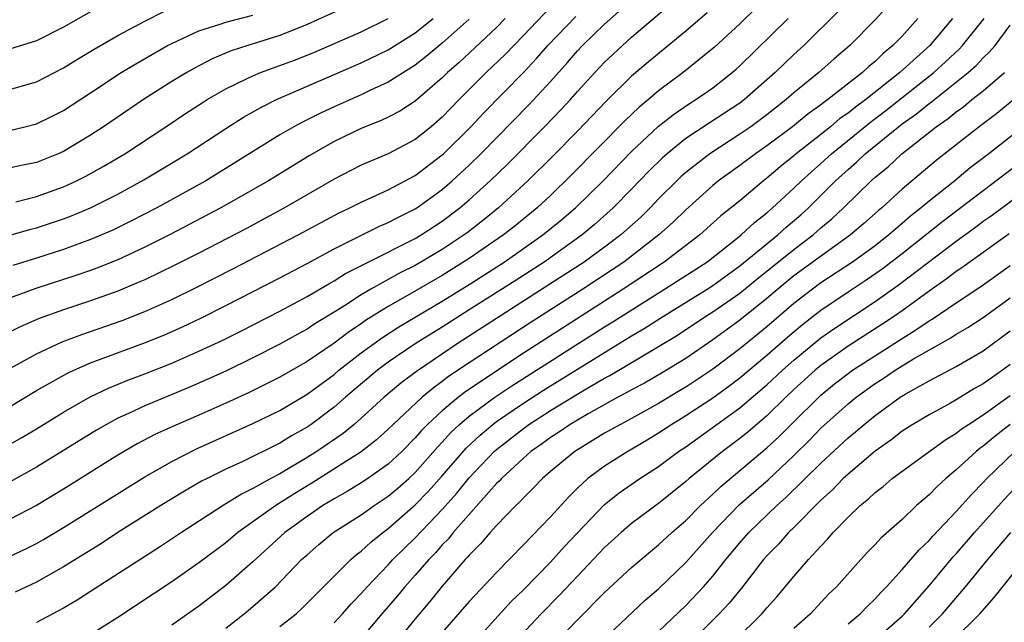
# Model space of a CAD drawing. Units: inches. Extents: x 2508000 to 2511000, y 1494000 to 1497000.
# Drawn here: x 2508052 to 2508125, y 1494564 to 1494609 of the extents above; entities that cross this region are included whole.
import ezdxf

# ---------------------------------------------------------------- set-up
doc = ezdxf.new("R2010")
doc.units = ezdxf.units.IN
doc.header["$MEASUREMENT"] = 0
doc.layers.add('LD25081494_2ft', color=228, linetype='Continuous')

msp = doc.modelspace()

# ---------------------------------------------------------------- linework, layer by layer
at = {"layer": 'LD25081494_2ft'}
for points, elevation in [([(2508117, 1494611.121), (2508115, 1494608.89), (2508113.132, 1494607), (2508111.981, 1494606.019), (2508110.841, 1494605), (2508109, 1494603.511), (2508108.427, 1494603), (2508107, 1494601.882), (2508105.809, 1494601), (2508105, 1494600.437), (2508102.778, 1494599), (2508101, 1494597.612), (2508100.673, 1494597.327), (2508100.336, 1494597), (2508099, 1494595.665), (2508098.361, 1494595), (2508097.674, 1494594.326), (2508096.193, 1494593), (2508095, 1494592.1), (2508093.482, 1494591), (2508091.984, 1494590.016), (2508084.184, 1494585), (2508081.085, 1494582.915), (2508079.943, 1494582.057), (2508078.694, 1494581), (2508077, 1494579.449), (2508076.477, 1494579), (2508075.664, 1494578.336), (2508073.729, 1494577), (2508073, 1494576.541), (2508071, 1494575.355), (2508070.332, 1494575), (2508069, 1494574.248), (2508068.157, 1494573.843), (2508066.801, 1494573), (2508063.707, 1494571), (2508062.085, 1494569.915), (2508057, 1494566.637), (2508056, 1494566), (2508055, 1494565.405), (2508053, 1494564.359)], 7416), ([(2508051, 1494577.504), (2508051.954, 1494578.046), (2508053, 1494578.667), (2508055, 1494579.897), (2508056.968, 1494581.032), (2508058.32, 1494581.681), (2508059.74, 1494582.26), (2508061, 1494582.732), (2508063, 1494583.522), (2508065, 1494584.403), (2508066.767, 1494585.233), (2508068.11, 1494585.89), (2508071, 1494587.364), (2508073, 1494588.441), (2508074.605, 1494589.395), (2508075, 1494589.603), (2508075.853, 1494590.147), (2508077.51, 1494591), (2508081, 1494592.743), (2508081.435, 1494593), (2508083, 1494594.02), (2508084.297, 1494595), (2508085, 1494595.604), (2508086.535, 1494597), (2508087.788, 1494598.212), (2508090.563, 1494601), (2508091.761, 1494602.239), (2508092.469, 1494603), (2508093, 1494603.601), (2508094.281, 1494605), (2508095, 1494605.767), (2508095.626, 1494606.374), (2508097, 1494607.626), (2508099.909, 1494610.091)], 7406), ([(2508057.955, 1494610.045), (2508055, 1494608.359), (2508053, 1494607.345), (2508051, 1494606.729)], 7384), ([(2508076.074, 1494609.926), (2508073, 1494608.549), (2508071, 1494607.742), (2508068.631, 1494607), (2508067.402, 1494606.599), (2508065.994, 1494606.006), (2508064.677, 1494605.323), (2508064.108, 1494605), (2508063, 1494604.332), (2508060.903, 1494603), (2508057.961, 1494601), (2508057, 1494600.376), (2508055, 1494599.177), (2508054.603, 1494599), (2508053, 1494598.364), (2508051.866, 1494598.135), (2508051, 1494597.939)], 7390), ([(2508091, 1494609.825), (2508089, 1494607.73), (2508087.653, 1494606.347), (2508086.24, 1494605), (2508084.245, 1494603), (2508083, 1494601.714), (2508082.17, 1494601), (2508081, 1494600.065), (2508079, 1494599.004), (2508077, 1494598.151), (2508076.233, 1494597.767), (2508075, 1494597.119), (2508071.327, 1494595), (2508068.514, 1494593.486), (2508065, 1494591.66), (2508063.237, 1494590.763), (2508061, 1494589.691), (2508060.525, 1494589.475), (2508059, 1494588.838), (2508057, 1494588.12), (2508055, 1494587.458), (2508053.185, 1494586.815), (2508051.783, 1494586.217), (2508051, 1494585.82)], 7400), ([(2508106.22, 1494609.779), (2508105, 1494608.594), (2508103.131, 1494606.869), (2508100.811, 1494605), (2508099, 1494603.653), (2508098.244, 1494603), (2508097.562, 1494602.437), (2508096.534, 1494601.466), (2508092.566, 1494597.434), (2508091, 1494595.928), (2508090.007, 1494595), (2508088.353, 1494593.647), (2508087.532, 1494593), (2508085, 1494591.256), (2508083, 1494589.991), (2508080.613, 1494588.613), (2508079, 1494587.717), (2508077.326, 1494586.674), (2508077, 1494586.438), (2508076.132, 1494585.868), (2508075, 1494585), (2508073, 1494583.639), (2508071, 1494582.484), (2508068.666, 1494581.334), (2508067, 1494580.572), (2508065, 1494579.684), (2508063.124, 1494578.876), (2508061.753, 1494578.247), (2508060.436, 1494577.564), (2508059, 1494576.722), (2508055, 1494574.214), (2508053, 1494573.005), (2508051, 1494571.965)], 7410), ([(2508051, 1494580.305), (2508053, 1494581.492), (2508055.24, 1494582.76), (2508055.755, 1494583), (2508057, 1494583.542), (2508060.98, 1494585.02), (2508062.4, 1494585.6), (2508063.785, 1494586.216), (2508065.143, 1494586.857), (2508067, 1494587.775), (2508071, 1494589.827), (2508073, 1494590.881), (2508075, 1494591.965), (2508078.357, 1494593.643), (2508079, 1494593.912), (2508079.706, 1494594.294), (2508081, 1494594.926), (2508081.114, 1494595), (2508083, 1494596.364), (2508083.737, 1494597), (2508085, 1494598.169), (2508085.853, 1494599), (2508089.393, 1494602.607), (2508091, 1494604.343), (2508092.259, 1494605.742), (2508093, 1494606.611), (2508093.366, 1494607), (2508095, 1494608.589), (2508096.284, 1494609.716)], 7404), ([(2508049, 1494582.022), (2508053, 1494584.213), (2508054.897, 1494585.103), (2508056.35, 1494585.649), (2508059.322, 1494586.678), (2508061, 1494587.339), (2508063, 1494588.236), (2508064.861, 1494589.139), (2508067.511, 1494590.489), (2508072.339, 1494593), (2508075.371, 1494594.629), (2508076.164, 1494595), (2508077, 1494595.431), (2508077.771, 1494595.771), (2508079, 1494596.343), (2508081, 1494597.402), (2508083, 1494598.923), (2508083.083, 1494599), (2508085.122, 1494601), (2508086.027, 1494601.973), (2508088.994, 1494605.006), (2508089.966, 1494606.034), (2508090.81, 1494607), (2508092.864, 1494609.137)], 7402), ([(2508050.95, 1494592.95), (2508052.577, 1494593.423), (2508053, 1494593.523), (2508055, 1494594.188), (2508055.589, 1494594.411), (2508057, 1494595.006), (2508059, 1494596.015), (2508060.936, 1494597.063), (2508064.148, 1494599), (2508067, 1494600.867), (2508068.307, 1494601.694), (2508069.575, 1494602.425), (2508070.732, 1494603), (2508077, 1494605.723), (2508079, 1494606.675), (2508081, 1494607.939), (2508082.315, 1494609)], 7394), ([(2508051, 1494603.76), (2508053, 1494604.315), (2508055, 1494605.341), (2508056.018, 1494605.981), (2508057.265, 1494606.735), (2508059, 1494607.732), (2508061, 1494608.812), (2508062.453, 1494609.547)], 7386), ([(2508102.583, 1494609.417), (2508101, 1494608.052), (2508098.217, 1494605.783), (2508097, 1494604.724), (2508095.123, 1494602.877), (2508093, 1494600.67), (2508091.174, 1494598.826), (2508089.323, 1494597), (2508087.154, 1494595), (2508085.963, 1494594.037), (2508084.834, 1494593.166), (2508084.61, 1494593), (2508083, 1494591.929), (2508081, 1494590.751), (2508079.827, 1494590.173), (2508077.717, 1494589), (2508077, 1494588.577), (2508075.762, 1494587.762), (2508075, 1494587.282), (2508073.578, 1494586.422), (2508073, 1494586.027), (2508072.331, 1494585.669), (2508071, 1494584.916), (2508069, 1494583.907), (2508067.035, 1494582.966), (2508065.664, 1494582.336), (2508064.273, 1494581.727), (2508061, 1494580.374), (2508059.806, 1494579.806), (2508059, 1494579.446), (2508058.172, 1494579), (2508057.427, 1494578.573), (2508053, 1494575.828), (2508051, 1494574.719)], 7408), ([(2508051, 1494600.732), (2508052.138, 1494601), (2508053, 1494601.219), (2508054.204, 1494601.796), (2508055, 1494602.2), (2508057, 1494603.5), (2508059.266, 1494605), (2508060.341, 1494605.659), (2508062.691, 1494607), (2508063, 1494607.162), (2508065, 1494608.087), (2508066.582, 1494608.582), (2508067, 1494608.738), (2508069, 1494609.253)], 7388), ([(2508051, 1494569.222), (2508052.207, 1494569.793), (2508053, 1494570.197), (2508053.516, 1494570.484), (2508055, 1494571.365), (2508061, 1494575.129), (2508063, 1494576.266), (2508064.816, 1494577.184), (2508069, 1494579.061), (2508071, 1494580.035), (2508073, 1494581.223), (2508075, 1494582.697), (2508075.359, 1494583), (2508077, 1494584.277), (2508078.569, 1494585.431), (2508079.792, 1494586.208), (2508083, 1494588.099), (2508085, 1494589.347), (2508087.575, 1494591), (2508090.443, 1494593), (2508091.85, 1494594.15), (2508092.852, 1494595), (2508094.902, 1494597), (2508097, 1494599.168), (2508098.975, 1494601.025), (2508100.09, 1494601.911), (2508101.279, 1494602.721), (2508101.737, 1494603), (2508103, 1494603.886), (2508104.437, 1494605), (2508104.739, 1494605.261), (2508105, 1494605.502), (2508108.569, 1494609)], 7412), ([(2508087.659, 1494609), (2508087, 1494608.334), (2508084.248, 1494605.752), (2508083.395, 1494605), (2508083, 1494604.606), (2508081, 1494602.881), (2508079.853, 1494602.147), (2508079, 1494601.696), (2508078.528, 1494601.472), (2508077, 1494600.862), (2508075, 1494599.903), (2508073.15, 1494598.85), (2508070.14, 1494597), (2508066.628, 1494595), (2508062.819, 1494593), (2508061, 1494592.089), (2508059, 1494591.16), (2508057.462, 1494590.538), (2508057, 1494590.37), (2508055.984, 1494590.016), (2508052.956, 1494589.044), (2508051, 1494588.33)], 7398), ([(2508085, 1494608.96), (2508083, 1494607.164), (2508081.821, 1494606.179), (2508081, 1494605.541), (2508079, 1494604.283), (2508077.7, 1494603.7), (2508077, 1494603.366), (2508075, 1494602.477), (2508073.994, 1494602.006), (2508073, 1494601.499), (2508072.66, 1494601.34), (2508072.036, 1494601), (2508071, 1494600.396), (2508065.509, 1494597), (2508061.892, 1494595), (2508059.982, 1494594.018), (2508058.635, 1494593.365), (2508057, 1494592.655), (2508055, 1494591.923), (2508053, 1494591.288), (2508051.246, 1494590.754)], 7396), ([(2508112.383, 1494609.617), (2508109.73, 1494607), (2508109, 1494606.345), (2508107.605, 1494605), (2508105.342, 1494603), (2508105, 1494602.745), (2508102.73, 1494601.27), (2508101, 1494600.118), (2508099.624, 1494599), (2508099.291, 1494598.709), (2508098.283, 1494597.717), (2508097, 1494596.377), (2508095.644, 1494595), (2508094.242, 1494593.757), (2508093.341, 1494593), (2508090.53, 1494591), (2508088.387, 1494589.613), (2508085, 1494587.454), (2508083, 1494586.185), (2508081.079, 1494585), (2508079, 1494583.59), (2508078.214, 1494583), (2508075.845, 1494581), (2508075, 1494580.269), (2508073.302, 1494579), (2508073, 1494578.791), (2508071.852, 1494578.148), (2508071, 1494577.613), (2508068.256, 1494576.256), (2508067, 1494575.682), (2508065.613, 1494575), (2508065.206, 1494574.794), (2508063.932, 1494574.067), (2508062.179, 1494573), (2508059.021, 1494571), (2508057.799, 1494570.202), (2508055, 1494568.464), (2508053, 1494567.344), (2508051.412, 1494566.588)], 7414), ([(2508051.46, 1494595.46), (2508053, 1494595.842), (2508055, 1494596.555), (2508055.967, 1494597), (2508056.653, 1494597.347), (2508057.937, 1494598.063), (2508059.517, 1494599), (2508062.571, 1494601), (2508064.025, 1494601.975), (2508065.24, 1494602.76), (2508065.626, 1494603), (2508067, 1494603.794), (2508068.528, 1494604.528), (2508069, 1494604.771), (2508069.554, 1494605), (2508071, 1494605.516), (2508072.076, 1494605.924), (2508073.504, 1494606.496), (2508077, 1494608.023), (2508079.002, 1494609)], 7392), ([(2508118.163, 1494609), (2508117, 1494607.705), (2508116.324, 1494607), (2508115.588, 1494606.412), (2508115, 1494605.824), (2508114.542, 1494605.458), (2508114.072, 1494605), (2508111.511, 1494603), (2508111.207, 1494602.793), (2508111, 1494602.618), (2508110.053, 1494601.947), (2508108.898, 1494601), (2508107, 1494599.582), (2508106.16, 1494599), (2508105, 1494598.126), (2508103.436, 1494597), (2508103, 1494596.644), (2508101, 1494594.858), (2508100.066, 1494593.934), (2508099.021, 1494593), (2508096.42, 1494591), (2508095.574, 1494590.427), (2508093.396, 1494589), (2508089.498, 1494586.502), (2508085, 1494583.557), (2508083.472, 1494582.528), (2508083, 1494582.156), (2508082.319, 1494581.682), (2508081.504, 1494581), (2508079.365, 1494579), (2508079, 1494578.634), (2508078.146, 1494577.854), (2508077, 1494576.959), (2508073.358, 1494574.642), (2508072.108, 1494573.892), (2508070.698, 1494573), (2508067.887, 1494571), (2508067, 1494570.254), (2508065, 1494568.754), (2508063, 1494567.362), (2508059, 1494564.713), (2508057, 1494563.438)], 7418), ([(2508120.738, 1494609), (2508119.044, 1494607), (2508116.842, 1494605), (2508114.309, 1494603), (2508113.549, 1494602.451), (2508113, 1494601.998), (2508112.405, 1494601.595), (2508111.705, 1494601), (2508111, 1494600.432), (2508109.178, 1494599), (2508109, 1494598.843), (2508107.972, 1494598.027), (2508107, 1494597.196), (2508106.741, 1494597), (2508105, 1494595.532), (2508103.597, 1494594.403), (2508102.039, 1494593), (2508099.412, 1494591), (2508096.385, 1494589), (2508091.88, 1494586.12), (2508089, 1494584.257), (2508087.033, 1494582.968), (2508084.643, 1494581.356), (2508084.19, 1494581), (2508083, 1494580.008), (2508081.912, 1494579), (2508081.458, 1494578.542), (2508081, 1494578.001), (2508080.002, 1494577), (2508079, 1494576.063), (2508077.488, 1494575), (2508077, 1494574.679), (2508075.964, 1494574.036), (2508075, 1494573.506), (2508074.169, 1494573), (2508073, 1494572.198), (2508071.349, 1494571), (2508069, 1494568.841), (2508067, 1494567.085), (2508065, 1494565.568), (2508063, 1494564.164)], 7420), ([(2508067, 1494563.925), (2508068.361, 1494565), (2508069, 1494565.527), (2508070.659, 1494567), (2508072.603, 1494569), (2508073, 1494569.362), (2508073.88, 1494570.12), (2508074.94, 1494571), (2508077, 1494572.324), (2508077.956, 1494573), (2508079, 1494573.681), (2508079.715, 1494574.285), (2508080.533, 1494575), (2508081, 1494575.436), (2508082.66, 1494577.339), (2508083, 1494577.683), (2508083.62, 1494578.38), (2508084.284, 1494579), (2508085, 1494579.608), (2508086.887, 1494581), (2508088.146, 1494581.854), (2508095, 1494586.21), (2508095.492, 1494586.507), (2508099.434, 1494589), (2508102.55, 1494591), (2508104.567, 1494592.567), (2508105.11, 1494593), (2508106.081, 1494593.918), (2508107, 1494594.627), (2508107.426, 1494595), (2508109, 1494596.455), (2508109.553, 1494597), (2508111, 1494598.279), (2508111.786, 1494599), (2508114.653, 1494601.347), (2508115.799, 1494602.201), (2508119.342, 1494605), (2508120.209, 1494605.791), (2508121.239, 1494606.761), (2508121.464, 1494607), (2508123.074, 1494609)], 7422), ([(2508071, 1494564.05), (2508072.199, 1494565), (2508072.62, 1494565.38), (2508076.228, 1494569), (2508076.639, 1494569.36), (2508077, 1494569.625), (2508077.707, 1494570.293), (2508078.595, 1494571), (2508079, 1494571.292), (2508081, 1494573.04), (2508081.967, 1494574.033), (2508083, 1494575.191), (2508084.758, 1494577.242), (2508085.79, 1494578.21), (2508086.728, 1494579), (2508087, 1494579.205), (2508089, 1494580.573), (2508090.477, 1494581.523), (2508095, 1494584.32), (2508097, 1494585.536), (2508097.925, 1494586.075), (2508099.351, 1494587), (2508102.576, 1494589), (2508103, 1494589.273), (2508105, 1494590.711), (2508107, 1494592.351), (2508107.818, 1494593), (2508108.432, 1494593.568), (2508109.513, 1494594.487), (2508110.069, 1494595), (2508112.082, 1494597), (2508113, 1494597.841), (2508113.629, 1494598.371), (2508114.271, 1494599), (2508116.727, 1494601), (2508117, 1494601.209), (2508118.054, 1494601.946), (2508119, 1494602.728), (2508119.162, 1494602.838), (2508121.875, 1494605), (2508122.471, 1494605.529), (2508123, 1494606.091), (2508123.474, 1494606.526), (2508123.87, 1494607), (2508125, 1494608.5)], 7424), ([(2508075, 1494564.325), (2508075.631, 1494565), (2508076.268, 1494565.732), (2508077, 1494566.491), (2508077.442, 1494567), (2508079, 1494568.614), (2508079.348, 1494569), (2508081, 1494570.625), (2508083, 1494572.706), (2508084.088, 1494573.912), (2508085, 1494575.054), (2508086.844, 1494577), (2508087, 1494577.14), (2508089, 1494578.706), (2508089.406, 1494579), (2508091, 1494580.023), (2508093.632, 1494581.632), (2508095, 1494582.422), (2508095.381, 1494582.619), (2508099, 1494584.746), (2508100.398, 1494585.602), (2508102.494, 1494587), (2508103, 1494587.315), (2508105, 1494588.709), (2508106.261, 1494589.739), (2508109, 1494591.935), (2508110.417, 1494593), (2508111, 1494593.521), (2508111.807, 1494594.193), (2508112.66, 1494595), (2508114.712, 1494597), (2508115, 1494597.261), (2508115.961, 1494598.039), (2508116.977, 1494599), (2508119.52, 1494601), (2508120.403, 1494601.597), (2508121, 1494602.102), (2508121.529, 1494602.472), (2508122.166, 1494603), (2508123, 1494603.659), (2508124.576, 1494605)], 7426), ([(2508125.262, 1494603), (2508124.015, 1494601.985), (2508122.699, 1494601), (2508119.506, 1494598.495), (2508117, 1494596.373), (2508115.494, 1494595), (2508115.221, 1494594.779), (2508114.162, 1494593.838), (2508113.189, 1494593), (2508109, 1494589.971), (2508107.799, 1494589), (2508107, 1494588.314), (2508105, 1494586.696), (2508103, 1494585.241), (2508101, 1494583.873), (2508099.214, 1494582.786), (2508097.944, 1494582.056), (2508097, 1494581.556), (2508096.653, 1494581.347), (2508095.983, 1494581), (2508093.781, 1494579.781), (2508092.452, 1494579), (2508091.594, 1494578.406), (2508091, 1494578.027), (2508090.413, 1494577.587), (2508089.56, 1494577), (2508089, 1494576.51), (2508087.374, 1494575), (2508087.2, 1494574.8), (2508087, 1494574.617), (2508083.811, 1494571), (2508083.453, 1494570.547), (2508083, 1494570.088), (2508082.494, 1494569.506), (2508081.996, 1494569), (2508081, 1494567.842), (2508080.243, 1494567), (2508079.679, 1494566.321), (2508078.539, 1494565), (2508077, 1494563.162)], 7428), ([(2508126.549, 1494601.451), (2508123.421, 1494599), (2508122.041, 1494597.959), (2508120.895, 1494597), (2508119, 1494595.496), (2508118.421, 1494595), (2508117.618, 1494594.382), (2508117, 1494593.837), (2508116.537, 1494593.462), (2508116.029, 1494593), (2508115, 1494592.205), (2508113.341, 1494591), (2508111, 1494589.449), (2508110.379, 1494589), (2508109, 1494587.936), (2508107, 1494586.217), (2508105, 1494584.588), (2508103, 1494583.074), (2508101, 1494581.744), (2508100.533, 1494581.466), (2508099, 1494580.554), (2508097, 1494579.441), (2508096.171, 1494579), (2508095, 1494578.337), (2508092.791, 1494577), (2508091, 1494575.515), (2508090.407, 1494575), (2508089.724, 1494574.276), (2508089, 1494573.579), (2508088.73, 1494573.27), (2508088.435, 1494573), (2508087, 1494571.524), (2508086.534, 1494571), (2508085.836, 1494570.164), (2508085, 1494569.336), (2508084.852, 1494569.148), (2508084.705, 1494569), (2508083, 1494567.03), (2508082.092, 1494565.908), (2508081, 1494564.634), (2508079.378, 1494562.622)], 7430), ([(2508126.587, 1494599), (2508120.001, 1494593.998), (2508117, 1494591.613), (2508115.52, 1494590.48), (2508114.337, 1494589.663), (2508113, 1494588.779), (2508111, 1494587.419), (2508109.635, 1494586.366), (2508108.549, 1494585.451), (2508107, 1494584.097), (2508105, 1494582.423), (2508104.194, 1494581.806), (2508103, 1494580.943), (2508101, 1494579.619), (2508099.982, 1494579), (2508099, 1494578.345), (2508098.16, 1494577.839), (2508096.713, 1494577), (2508095, 1494575.915), (2508093.77, 1494575), (2508093, 1494574.288), (2508092.348, 1494573.652), (2508091, 1494572.167), (2508089, 1494570.084), (2508087, 1494568.062), (2508085, 1494565.914), (2508083, 1494563.618)], 7432), ([(2508085.45, 1494563), (2508088.101, 1494565.899), (2508089, 1494566.763), (2508091, 1494568.808), (2508092.037, 1494569.963), (2508093, 1494570.992), (2508095, 1494573.071), (2508096.073, 1494573.927), (2508097.607, 1494575), (2508099, 1494575.891), (2508100.478, 1494577), (2508101, 1494577.35), (2508105, 1494580.221), (2508107, 1494581.924), (2508108.147, 1494583), (2508109, 1494583.748), (2508111, 1494585.394), (2508111.942, 1494586.058), (2508115, 1494588.081), (2508116.714, 1494589.287), (2508121, 1494592.552), (2508122.426, 1494593.574), (2508123, 1494594.01), (2508123.587, 1494594.413), (2508127, 1494596.96)], 7434), ([(2508124.924, 1494593.076), (2508121.422, 1494590.578), (2508121, 1494590.303), (2508120.27, 1494589.73), (2508119, 1494588.85), (2508117, 1494587.391), (2508116.439, 1494587), (2508115.577, 1494586.423), (2508113, 1494584.785), (2508111, 1494583.359), (2508110.568, 1494583), (2508109, 1494581.57), (2508108.392, 1494581), (2508107, 1494579.632), (2508105.582, 1494578.418), (2508105, 1494577.948), (2508103.716, 1494577), (2508101.253, 1494575), (2508101, 1494574.767), (2508099, 1494573.144), (2508097, 1494571.665), (2508096.222, 1494571), (2508095, 1494569.888), (2508093, 1494567.79), (2508091.654, 1494566.346), (2508090.31, 1494565), (2508088.436, 1494563)], 7436), ([(2508091.49, 1494563), (2508093, 1494564.56), (2508095, 1494566.568), (2508097, 1494568.415), (2508098.396, 1494569.604), (2508099, 1494570.086), (2508099.976, 1494571), (2508101, 1494571.886), (2508102.09, 1494573), (2508103, 1494573.842), (2508103.589, 1494574.411), (2508107, 1494577.254), (2508107.904, 1494578.096), (2508108.798, 1494579), (2508111, 1494581.161), (2508112.013, 1494581.987), (2508113, 1494582.767), (2508113.322, 1494583), (2508117, 1494585.347), (2508118.025, 1494585.976), (2508119, 1494586.663), (2508119.217, 1494586.783), (2508121, 1494587.994), (2508122.817, 1494589.183), (2508125, 1494590.741)], 7438), ([(2508094.814, 1494563), (2508098.005, 1494565.995), (2508099, 1494566.831), (2508101, 1494568.788), (2508102.972, 1494571), (2508104.957, 1494573.043), (2508107.09, 1494574.91), (2508109, 1494576.71), (2508110.156, 1494577.844), (2508111, 1494578.71), (2508113, 1494580.512), (2508113.598, 1494581), (2508115, 1494582.015), (2508115.604, 1494582.396), (2508116.476, 1494583), (2508117.833, 1494583.833), (2508120.599, 1494585.401), (2508121, 1494585.675), (2508121.849, 1494586.151), (2508123, 1494586.899), (2508125, 1494588.342)], 7440), ([(2508099, 1494563.689), (2508101, 1494565.603), (2508102.313, 1494567), (2508103, 1494567.789), (2508103.963, 1494569), (2508105, 1494570.238), (2508105.667, 1494571), (2508107.748, 1494573), (2508108.415, 1494573.585), (2508111, 1494576.135), (2508113, 1494577.999), (2508113.553, 1494578.447), (2508114.185, 1494579), (2508115, 1494579.663), (2508116.855, 1494581), (2508117.232, 1494581.232), (2508119, 1494582.225), (2508121, 1494583.282), (2508123, 1494584.435), (2508125, 1494585.903)], 7442), ([(2508125, 1494583.431), (2508124.418, 1494583), (2508123.574, 1494582.426), (2508123, 1494581.995), (2508122.355, 1494581.645), (2508121, 1494580.814), (2508120.566, 1494580.566), (2508119, 1494579.713), (2508117.8, 1494579), (2508117, 1494578.489), (2508116.159, 1494577.841), (2508115, 1494577.028), (2508113, 1494575.327), (2508112.651, 1494575), (2508111.847, 1494574.152), (2508111, 1494573.395), (2508109, 1494571.38), (2508108.601, 1494571), (2508107.855, 1494570.145), (2508107, 1494569.29), (2508106.747, 1494569), (2508105.114, 1494566.886), (2508104.212, 1494565.788), (2508103.466, 1494565), (2508103, 1494564.538), (2508101.441, 1494563)], 7444), ([(2508104.599, 1494563), (2508106.639, 1494565), (2508106.812, 1494565.188), (2508107, 1494565.43), (2508107.749, 1494566.251), (2508109, 1494567.764), (2508110.079, 1494569), (2508111, 1494570), (2508111.495, 1494570.504), (2508111.901, 1494571), (2508113, 1494572.146), (2508113.893, 1494573), (2508114.511, 1494573.488), (2508115, 1494573.966), (2508115.589, 1494574.411), (2508116.277, 1494575), (2508120.161, 1494577.839), (2508121, 1494578.342), (2508121.362, 1494578.638), (2508121.897, 1494579), (2508123, 1494579.706), (2508125, 1494581.126)], 7446), ([(2508125, 1494578.984), (2508123.879, 1494578.121), (2508123, 1494577.386), (2508122.77, 1494577.23), (2508122.488, 1494577), (2508121, 1494575.63), (2508120.237, 1494575), (2508119.584, 1494574.416), (2508119, 1494573.793), (2508118.073, 1494573), (2508117, 1494571.978), (2508115.418, 1494570.582), (2508115, 1494570.108), (2508114.451, 1494569.549), (2508113.942, 1494569), (2508112.149, 1494567), (2508111.563, 1494566.437), (2508110.222, 1494565), (2508109, 1494563.903)], 7448), ([(2508113, 1494564.259), (2508113.893, 1494565), (2508114.43, 1494565.57), (2508115, 1494566.112), (2508115.42, 1494566.58), (2508115.838, 1494567), (2508117, 1494568.26), (2508118.267, 1494569.732), (2508119, 1494570.414), (2508119.27, 1494570.73), (2508121, 1494572.563), (2508122.152, 1494573.848), (2508123, 1494574.71), (2508123.266, 1494575), (2508125.347, 1494577)], 7450), ([(2508114.915, 1494563), (2508117, 1494564.832), (2508117.175, 1494565), (2508119, 1494567.077), (2508120.787, 1494569.213), (2508121, 1494569.439), (2508122.36, 1494571), (2508124.548, 1494573.453), (2508125.991, 1494575)], 7452), ([(2508119, 1494564.009), (2508119.993, 1494565), (2508121.693, 1494567), (2508123.333, 1494569), (2508125.05, 1494571)], 7454), ([(2508120.73, 1494563), (2508122.751, 1494565), (2508123.797, 1494566.203), (2508126.046, 1494569)], 7456)]:
    msp.add_lwpolyline(points, dxfattribs=dict(at, elevation=elevation))

doc.saveas('drawing.dxf')
